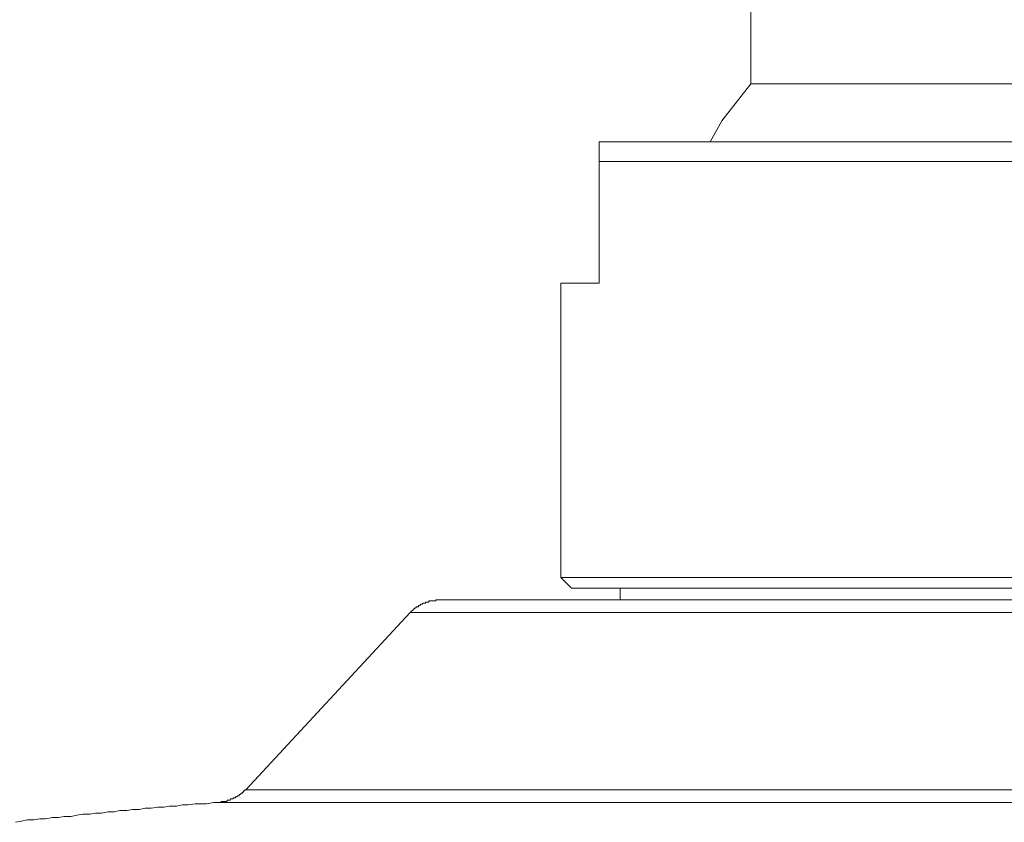
# Model space of a CAD drawing. Units: inches. Extents: x 144.9 to 232.9, y -277.9 to -214.7.
# Drawn here: x 187.3 to 190.2, y -227.7 to -225.3 of the extents above; entities that cross this region are included whole.
import ezdxf

# ---------------------------------------------------------------- set-up
doc = ezdxf.new("R2010")
doc.units = ezdxf.units.IN
doc.header["$MEASUREMENT"] = 0
doc.layers.add('图层 1', color=7, linetype='Continuous')

msp = doc.modelspace()

# ---------------------------------------------------------------- linework, layer by layer
at = {"layer": '图层 1', "color": 7, "lineweight": 9}
for points in [[(189.4806, -225.0457), (189.4806, -225.4967)], [(189.4806, -225.4967), (189.3934, -225.6083), (189.359, -225.6703)], [(189.4806, -225.4967), (190.0556, -225.4967)], [(190.0556, -225.4967), (190.6309, -225.4967)], [(189.0262, -225.6703), (191.0881, -225.6703)], [(189.0262, -225.7292), (189.0262, -225.6703)], [(189.0262, -226.0937), (189.0262, -225.7292)], [(191.0881, -225.7292), (189.0262, -225.7292)], [(188.9118, -226.0937), (189.0262, -226.0937)], [(188.9118, -226.0937), (188.9118, -226.9743)], [(188.9118, -226.9743), (191.2025, -226.9743)], [(188.9118, -226.9743), (188.9432, -227.0056)], [(191.1714, -227.0056), (188.9432, -227.0056)], [(189.0889, -227.0056), (189.0889, -227.0404)], [(188.548, -227.0404), (188.5449, -227.0404), (188.5411, -227.0404), (188.5377, -227.0404), (188.5377, -227.0442), (188.5342, -227.0442), (188.5308, -227.0442), (188.5273, -227.0442), (188.5239, -227.0442), (188.5204, -227.0442), (188.517, -227.0442), (188.517, -227.0473), (188.5136, -227.0473), (188.5101, -227.0473), (188.5067, -227.0473), (188.5067, -227.0507), (188.5029, -227.0507), (188.4998, -227.0507), (188.4963, -227.0542), (188.4929, -227.0542), (188.4894, -227.058), (188.4857, -227.058), (188.4857, -227.0618), (188.4822, -227.0618), (188.4788, -227.0618), (188.4788, -227.0645), (188.475, -227.0645), (188.475, -227.068), (188.4722, -227.068), (188.4684, -227.0714), (188.465, -227.0749), (188.4612, -227.0786)], [(188.548, -227.0404), (191.5663, -227.0404)], [(188.4612, -227.0786), (187.9692, -227.6092)], [(191.6531, -227.0786), (188.4612, -227.0786)], [(187.89, -227.6471), (187.8934, -227.6471), (187.8965, -227.644), (187.9, -227.644), (187.9038, -227.644), (187.9072, -227.644), (187.9107, -227.644), (187.9141, -227.6405), (187.9172, -227.6405), (187.9207, -227.6405), (187.9244, -227.6364), (187.9279, -227.6364), (187.9313, -227.6364), (187.9313, -227.6333), (187.9348, -227.6333), (187.9382, -227.6333), (187.9382, -227.6299), (187.9417, -227.6299), (187.9451, -227.6268), (187.9486, -227.6268), (187.9486, -227.6233), (187.952, -227.6233), (187.9555, -227.6195), (187.9589, -227.6195), (187.9589, -227.6161), (187.9623, -227.6161), (187.9623, -227.6126), (187.9658, -227.6126), (187.9658, -227.6092), (187.9692, -227.6092)], [(187.9692, -227.6092), (192.1454, -227.6092)], [(187.89, -227.6471), (187.8724, -227.6471), (187.8514, -227.6509), (187.8342, -227.6509), (187.817, -227.6509), (187.7963, -227.6543), (187.7791, -227.6543), (187.7618, -227.6578), (187.7405, -227.6578), (187.7233, -227.6612), (187.706, -227.6612), (187.6854, -227.6643), (187.6678, -227.6643), (187.6506, -227.6681), (187.6299, -227.6681), (187.6123, -227.6715), (187.5917, -227.6715), (187.5744, -227.675), (187.5572, -227.675), (187.5365, -227.6788), (187.519, -227.6788), (187.5017, -227.6819), (187.4807, -227.6819), (187.4635, -227.6853), (187.4463, -227.6891), (187.4256, -227.6891), (187.408, -227.6922), (187.3905, -227.6922), (187.3698, -227.696), (187.3526, -227.696), (187.3353, -227.6991), (187.3143, -227.6991), (187.2971, -227.7029), (187.2799, -227.7063)], [(192.2246, -227.6471), (187.89, -227.6471)]]:
    msp.add_lwpolyline(points, dxfattribs=at)

doc.saveas('drawing.dxf')
